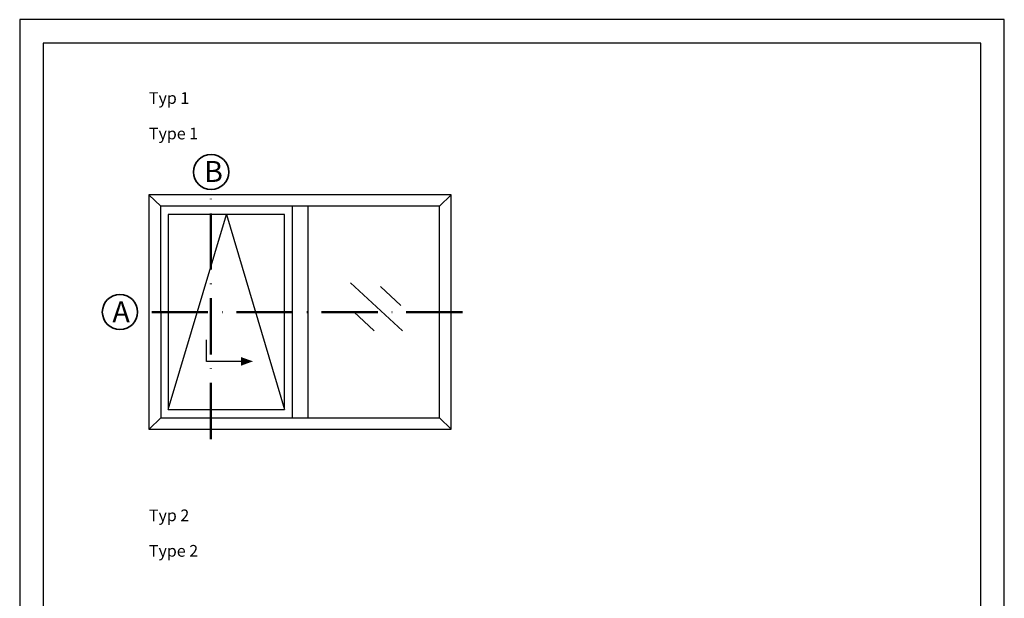
# Model space of a CAD drawing. Units: millimetres. Extents: x 2200 to 23610, y 389 to 3711.
# Drawn here: x 3850 to 4060, y 2826 to 2949 of the extents above; entities that cross this region are included whole.
import ezdxf

# ---------------------------------------------------------------- set-up
doc = ezdxf.new("R2010")
doc.units = ezdxf.units.MM
doc.linetypes.add('ACAD_ISO10W100', pattern=[18, 12, -3, 0, -3])
doc.linetypes.add('AUSGEZOGEN', pattern=[0])
doc.layers.add('nicht drucken', color=6, linetype='Continuous', plot=False)
doc.layers.add('RAHMEN', color=7, linetype='AUSGEZOGEN')
for name, color, linetype, lineweight in [('S01_Bemaßung', 6, 'Continuous', 25), ('S02_Beschriftung', 1, 'Continuous', 25), ('S03_AL_Kontur', 255, 'Continuous', 35), ('S19_Schnittlinie_dünn', 1, 'ACAD_ISO10W100', 50), ('S23_Konstruktion_025', 5, 'Continuous', 25)]:
    doc.layers.add(name, color=color, linetype=linetype, lineweight=lineweight)
doc.styles.add('K_A0_9', font='arial.ttf', dxfattribs={"height": 8.9808})
doc.styles.get("Standard").update_dxf_attribs({"font": 'arial.ttf'})

msp = doc.modelspace()

# ---------------------------------------------------------------- linework, layer by layer
at = {"layer": 'nicht drucken'}
msp.add_lwpolyline([(3850.42, 2652.05), (4060.42, 2652.05), (4060.42, 2949.05), (3850.42, 2949.05)], close=True, dxfattribs=at)
at = {"layer": 'RAHMEN', "color": 0}
msp.add_lwpolyline([(3855.42, 2657.05), (4055.42, 2657.05), (4055.42, 2944.05), (3855.42, 2944.05)], close=True, dxfattribs=at)
at = {"layer": 'S01_Bemaßung'}
for p, q in [((3890.23, 2876.11), (3890.23, 2880.72)), ((3897.61, 2876.11), (3890.23, 2876.11))]:
    msp.add_line(p, q, dxfattribs=at)
msp.add_solid([(3897.61, 2877.03), (3900.18, 2876.12), (3897.61, 2875.18)], dxfattribs=at)
at = {"layer": 'S03_AL_Kontur'}
for centre in [(3891.25, 2916.53), (3871.8, 2886.64)]:
    msp.add_circle(centre, 3.76, dxfattribs=at)
at = {"layer": 'S19_Schnittlinie_dünn'}
for p, q in [((3891.2, 2859.5), (3891.2, 2912.78)), ((3944.88, 2886.64), (3875.56, 2886.64))]:
    msp.add_line(p, q, dxfattribs=at)
at = {"layer": 'S23_Konstruktion_025', "linetype": 'ByBlock'}
for p, q in [((3880.49, 2909.24), (3877.99, 2911.64)), ((3942.45, 2911.64), (3877.99, 2911.64)), ((3877.99, 2911.64), (3877.99, 2861.64)), ((3939.95, 2909.23), (3942.45, 2911.64)), ((3942.45, 2861.64), (3942.45, 2911.64)), ((3939.95, 2909.24), (3880.47, 2909.24)), ((3880.47, 2909.24), (3880.49, 2864.05)), ((3908.53, 2909.24), (3908.53, 2864.05)), ((3911.89, 2909.24), (3911.89, 2864.05)), ((3939.95, 2864.05), (3939.95, 2909.24)), ((3906.88, 2907.48), (3882.12, 2907.48)), ((3882.12, 2907.48), (3882.12, 2865.81)), ((3906.88, 2865.81), (3906.88, 2907.48)), ((3882.12, 2865.81), (3906.88, 2865.81)), ((3880.49, 2864.05), (3878.04, 2861.64)), ((3880.49, 2864.05), (3939.95, 2864.05)), ((3939.95, 2864.05), (3942.45, 2861.64)), ((3877.99, 2861.64), (3942.45, 2861.64))]:
    msp.add_line(p, q, dxfattribs=at)
at = {"layer": 'S23_Konstruktion_025'}
for p, q in [((3882.12, 2865.81), (3894.5, 2907.48)), ((3894.5, 2907.48), (3906.88, 2865.81)), ((3932.06, 2882.6), (3920.98, 2892.88)), ((3931.7, 2888.07), (3927.4, 2892.11)), ((3926.03, 2882.64), (3921.72, 2886.68))]:
    msp.add_line(p, q, dxfattribs=at)

# ---------------------------------------------------------------- texts
at = {"layer": 'S02_Beschriftung', "color": 7, "linetype": 'Continuous'}
for s, p in [('Typ 1', (3877.99, 2931.07)), ('Type 1', (3877.99, 2923.5)), ('Typ 2', (3877.99, 2841.99)), ('Type 2', (3877.99, 2834.42))]:
    msp.add_text(s, height=2.5, dxfattribs=at).set_placement(p)
at = {"layer": 'S02_Beschriftung', "style": 'K_A0_9'}
for s, p in [('B', (3889.74, 2914.4)), ('A', (3870.19, 2884.46))]:
    msp.add_text(s, height=4.49, dxfattribs=at).set_placement(p)

doc.saveas('drawing.dxf')
